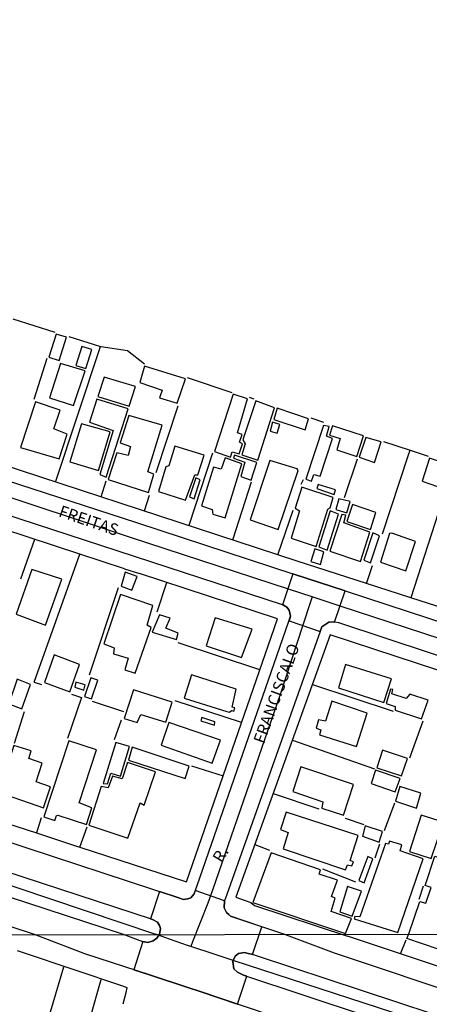
# Model space of a CAD drawing. Units: millimetres. Extents: x 185530 to 187947, y 1674286 to 1677060.
# Drawn here: x 186671 to 186758, y 1676490 to 1676701 of the extents above; entities that cross this region are included whole.
import ezdxf
from ezdxf.enums import TextEntityAlignment as Align

# ---------------------------------------------------------------- set-up
doc = ezdxf.new("R2010")
doc.units = ezdxf.units.MM
doc.header["$MEASUREMENT"] = 0
for name, color, linetype in [('V-CANTEIRO', 6, 'Continuous'), ('V-CRUZAMENTO', 1, 'Continuous'), ('V-EDIFICACAO', 7, 'Continuous'), ('V-EIXO_DE_LOGRADOURO', 3, 'Continuous'), ('V-LOTE', 1, 'Continuous'), ('V-NOME_DOS_LOGRADOUROS', 7, 'Continuous'), ('V-QUADRA', 2, 'Continuous'), ('V-TESTADA', 250, 'Continuous'), ('X-LIMITE_1000', 7, 'Continuous')]:
    doc.layers.add(name, color=color, linetype=linetype)

msp = doc.modelspace()

# ---------------------------------------------------------------- linework, layer by layer
at = {"layer": 'V-CANTEIRO'}
for points in [[(186578.63, 1676541.97), (186692.82, 1676504.63), (186696.91, 1676503.08), (186698.12, 1676502.87), (186699.2, 1676503.16), (186700.03, 1676503.75), (186700.55, 1676504.64)], [(186700.55, 1676504.64), (186700.77, 1676505.87), (186700.58, 1676506.51), (186700.17, 1676507.2), (186699.11, 1676507.75), (186623.74, 1676532.45)], [(186789.12, 1676477.6), (186721.58, 1676499.88), (186720.27, 1676500.31), (186719.58, 1676500.49), (186718.8, 1676500.69), (186717.53, 1676500.5), (186716.78, 1676499.91), (186716.38, 1676498.99), (186716.28, 1676498.76), (186716.53, 1676497.18), (186717.28, 1676496.45), (186718.58, 1676495.84), (186837.31, 1676456.45)]]:
    msp.add_lwpolyline(points, dxfattribs=at)
at = {"layer": 'V-CRUZAMENTO'}
for points in [[(186728.69, 1676572.83), (186728.34, 1676571.82), (186728.34, 1676571.82), (186735.03, 1676569.49), (186735.03, 1676569.49), (186735.4, 1676570.54), (186736.87, 1676571.52), (186737.96, 1676571.57), (186738.12, 1676571.54), (186738.12, 1676571.54), (186740.36, 1676578.22), (186740.36, 1676578.22), (186729.17, 1676581.9), (186729.17, 1676581.9), (186726.98, 1676575.23), (186726.98, 1676575.23), (186727.18, 1676575.16), (186727.89, 1676574.75), (186728.39, 1676574.06), (186728.69, 1676572.83)], [(186722.49, 1676506.22), (186715.77, 1676508.47), (186715.41, 1676508.83), (186714.97, 1676509.27), (186714.44, 1676510.28), (186714.55, 1676511.75), (186708.25, 1676513.95), (186708.02, 1676513.29), (186707.33, 1676512.44), (186706.69, 1676512.19), (186705.63, 1676512.08), (186704.91, 1676512.32), (186700.57, 1676513.75), (186698.64, 1676507.9), (186699.11, 1676507.75), (186700.17, 1676507.2), (186700.58, 1676506.51), (186700.77, 1676505.87), (186700.55, 1676504.64), (186700.03, 1676503.75), (186699.2, 1676503.16), (186698.12, 1676502.87), (186697.04, 1676503.06), (186695.07, 1676496.99), (186698.63, 1676495.83), (186706.67, 1676493.21), (186709.3, 1676492.32), (186717.29, 1676489.63), (186719.28, 1676495.61), (186718.58, 1676495.84), (186717.28, 1676496.45), (186716.53, 1676497.18), (186716.28, 1676498.76), (186716.38, 1676498.99), (186716.78, 1676499.91), (186717.53, 1676500.5), (186718.8, 1676500.69), (186719.58, 1676500.49), (186720.27, 1676500.31), (186720.49, 1676500.24)]]:
    msp.add_lwpolyline(points, close=True, dxfattribs=at)
at = {"layer": 'V-EDIFICACAO'}
for points in [[(186676.84, 1676628.31), (186679.08, 1676627.64), (186680.62, 1676632.6), (186678.46, 1676633.28), (186676.84, 1676628.31)], [(186683.94, 1676630.61), (186682.67, 1676626.55), (186684.77, 1676625.9), (186686.08, 1676629.98), (186683.94, 1676630.61)], [(186679.36, 1676626.98), (186676.99, 1676619.62), (186682.18, 1676617.96), (186684.62, 1676625.37), (186679.36, 1676626.98)], [(186697.38, 1676626.43), (186696.35, 1676622.92), (186701.18, 1676621.24), (186700.62, 1676619.6), (186704.38, 1676618.44), (186706.16, 1676623.69), (186697.38, 1676626.43)], [(186688.7, 1676624.07), (186687.36, 1676619.88), (186694.09, 1676617.82), (186695.43, 1676622.05), (186688.7, 1676624.07)], [(186712.39, 1676608.07), (186715.78, 1676606.9), (186716.16, 1676608.02), (186717.66, 1676607.6), (186718.36, 1676609.73), (186717.75, 1676610.11), (186718.29, 1676611.73), (186717.29, 1676612.1), (186719.47, 1676619.38), (186716.35, 1676620.43), (186712.39, 1676608.07)], [(186674.02, 1676618.72), (186670.8, 1676608.97), (186679.08, 1676606.5), (186680.81, 1676611.79), (186677.93, 1676612.93), (186679.27, 1676616.98), (186674.02, 1676618.72)], [(186687.19, 1676619.33), (186685.58, 1676614.36), (186690.66, 1676612.57), (186687.79, 1676603.16), (186689.15, 1676602.6), (186693.9, 1676617.23), (186687.19, 1676619.33)], [(186718.45, 1676610.63), (186718.96, 1676609.78), (186718.26, 1676607.38), (186721.63, 1676606.24), (186725.22, 1676617.5), (186721.24, 1676618.97), (186718.45, 1676610.63)], [(186693.99, 1676615.8), (186692.13, 1676609.98), (186694.37, 1676609.18), (186693.87, 1676607.24), (186691.45, 1676607.8), (186689.58, 1676602.09), (186698.21, 1676599.29), (186699.4, 1676603.22), (186698.07, 1676603.73), (186701.18, 1676613.72), (186693.99, 1676615.8)], [(186725.81, 1676617.41), (186725.12, 1676614.96), (186731.79, 1676612.72), (186732.55, 1676615.11), (186725.81, 1676617.41)], [(186683.9, 1676614), (186681.39, 1676605.91), (186687.48, 1676604.06), (186690.01, 1676612.32), (186683.9, 1676614)], [(186724.79, 1676614.39), (186724.28, 1676612.43), (186725.79, 1676612), (186726.38, 1676613.88), (186724.79, 1676614.39)], [(186735.7, 1676613.71), (186731.95, 1676602.19), (186733.13, 1676601.77), (186733.63, 1676603.14), (186735, 1676602.79), (186737.65, 1676610.86), (186736.39, 1676611.36), (186736.96, 1676613.47), (186735.7, 1676613.71)], [(186737.67, 1676613.58), (186737.05, 1676611.63), (186739.33, 1676610.86), (186738.58, 1676608.45), (186742.85, 1676607.05), (186744.32, 1676611.43), (186737.67, 1676613.58)], [(186703.9, 1676609.28), (186702.57, 1676605.01), (186701.92, 1676604.79), (186700.39, 1676599.52), (186706.13, 1676597.65), (186708.18, 1676603.1), (186708.79, 1676603.09), (186710.14, 1676607.29), (186703.9, 1676609.28)], [(186744.77, 1676611.11), (186743.38, 1676606.87), (186746.67, 1676605.77), (186748.06, 1676610.16), (186744.77, 1676611.11)], [(186716.65, 1676607.32), (186716.41, 1676606.69), (186718.85, 1676605.82), (186718.01, 1676602.71), (186720.22, 1676601.95), (186721.46, 1676605.71), (186716.65, 1676607.32)], [(186713.78, 1676604.28), (186712.15, 1676604.71), (186709.6, 1676596.46), (186711.87, 1676595.64), (186712.01, 1676594.7), (186714.65, 1676593.87), (186718.25, 1676605.49), (186714.63, 1676606.71), (186713.78, 1676604.28)], [(186724.21, 1676606.15), (186720.01, 1676593.48), (186725.99, 1676591.36), (186730.28, 1676604.06), (186730.06, 1676604.38), (186724.21, 1676606.15)], [(186758.45, 1676606.67), (186756.85, 1676601.71), (186761.81, 1676600.02), (186763.46, 1676605.05), (186758.45, 1676606.67)], [(186707.01, 1676598.4), (186708.02, 1676597.94), (186709.31, 1676602.03), (186708.37, 1676602.48), (186707.01, 1676598.4)], [(186734.61, 1676601.03), (186734.33, 1676600.14), (186738.05, 1676598.85), (186738.27, 1676599.86), (186734.61, 1676601.03)], [(186731.11, 1676600.43), (186729.66, 1676595.94), (186730.58, 1676595.39), (186728.82, 1676589.52), (186734.15, 1676587.75), (186736.65, 1676595.74), (186737.18, 1676596.03), (186737.81, 1676598.23), (186731.11, 1676600.43)], [(186739.05, 1676597.96), (186738.39, 1676595.7), (186740.74, 1676594.92), (186741.44, 1676597.37), (186739.05, 1676597.96)], [(186741.97, 1676596.72), (186740.76, 1676593.12), (186745.8, 1676591.39), (186746.94, 1676595.05), (186741.97, 1676596.72)], [(186734.74, 1676587.66), (186736.52, 1676586.92), (186738.97, 1676594.66), (186737.15, 1676595.39), (186734.74, 1676587.66)], [(186740.08, 1676592.81), (186740.49, 1676594.43), (186739.67, 1676594.61), (186737.08, 1676586.74), (186743.65, 1676584.55), (186745.63, 1676590.82), (186740.08, 1676592.81)], [(186746.29, 1676590.68), (186744.37, 1676584.78), (186745.82, 1676584.26), (186747.71, 1676590.04), (186746.29, 1676590.68)], [(186750.34, 1676590.6), (186749.89, 1676590.5), (186747.93, 1676584.39), (186753.37, 1676582.55), (186755.45, 1676588.8), (186750.34, 1676590.6)], [(186733.05, 1676584.55), (186735.06, 1676583.89), (186735.83, 1676586.58), (186733.9, 1676587.27), (186733.05, 1676584.55)], [(186673.24, 1676582.82), (186669.85, 1676573.21), (186676.17, 1676570.86), (186679.64, 1676580.75), (186673.24, 1676582.82)], [(186693.23, 1676582.25), (186692.35, 1676579.25), (186694.66, 1676578.4), (186695.81, 1676581.33), (186693.23, 1676582.25)], [(186692.21, 1676577.41), (186688.64, 1676566.84), (186690.87, 1676565.98), (186690.75, 1676564.75), (186693.89, 1676563.76), (186693.15, 1676561.29), (186695.37, 1676560.56), (186698.78, 1676570.35), (186698.78, 1676570.35), (186697.95, 1676570.9), (186699.19, 1676575.1), (186699.19, 1676575.1), (186692.21, 1676577.41)], [(186700.58, 1676573.09), (186700.58, 1676573.09), (186699.02, 1676569.34), (186704.23, 1676567.77), (186704.59, 1676569.13), (186701.92, 1676570.21), (186702.85, 1676572.38), (186700.58, 1676573.09)], [(186712.52, 1676572.46), (186710.62, 1676566.43), (186718.14, 1676563.95), (186720.44, 1676570.04), (186712.52, 1676572.46)], [(186677.99, 1676564.48), (186675.93, 1676558.55), (186681.35, 1676556.6), (186683.43, 1676562.43), (186683.43, 1676562.43), (186677.99, 1676564.48)], [(186740.48, 1676562.45), (186738.94, 1676557.44), (186748.64, 1676554.31), (186750.28, 1676559.38), (186740.48, 1676562.45)], [(186670.09, 1676559.26), (186668.33, 1676554.03), (186671.11, 1676552.92), (186672.95, 1676558.14), (186670.09, 1676559.26)], [(186682.67, 1676558.62), (186682.42, 1676557.59), (186684.36, 1676556.96), (186684.62, 1676558.07), (186682.67, 1676558.62)], [(186684.52, 1676555.6), (186685.98, 1676555.1), (186687.35, 1676559.09), (186685.85, 1676559.57), (186684.52, 1676555.6)], [(186707.44, 1676560.25), (186705.89, 1676555.21), (186714.99, 1676552.34), (186715.61, 1676552.19), (186716.01, 1676552.55), (186716.54, 1676552.41), (186716.73, 1676553.12), (186716.13, 1676553.32), (186717.04, 1676557.16), (186707.44, 1676560.25)], [(186695, 1676556.98), (186693, 1676550.85), (186695.83, 1676550.01), (186696.61, 1676551.71), (186701.93, 1676550.05), (186703.33, 1676554.33), (186695, 1676556.98)], [(186753.44, 1676555.18), (186750.37, 1676556.15), (186750.61, 1676557.05), (186750.12, 1676557.17), (186749.17, 1676554.06), (186751.11, 1676553.46), (186751.07, 1676552.63), (186756.76, 1676550.78), (186758.18, 1676554.76), (186754.23, 1676556.08), (186753.44, 1676555.18)], [(186737.53, 1676554.55), (186736.16, 1676550.3), (186734.64, 1676550.56), (186734.13, 1676548.79), (186735.13, 1676548.46), (186734.9, 1676547.35), (186742.81, 1676544.84), (186745.12, 1676552), (186737.53, 1676554.55)], [(186709.65, 1676551.09), (186709.43, 1676550.33), (186712.35, 1676549.46), (186712.43, 1676550.17), (186709.65, 1676551.09)], [(186702.55, 1676550.03), (186700.96, 1676545.12), (186711.88, 1676541.31), (186713.63, 1676546.21), (186702.55, 1676550.03)], [(186675.79, 1676529.81), (186678.17, 1676529.01), (186678.52, 1676530.04), (186678.83, 1676530.16), (186684.91, 1676528.17), (186686.11, 1676531.73), (186683.36, 1676532.75), (186687.1, 1676544.16), (186681.13, 1676546.1), (186675.79, 1676529.81)], [(186669.39, 1676545.05), (186665.92, 1676534.39), (186667.35, 1676533.88), (186667.73, 1676534.49), (186675.74, 1676531.74), (186677.23, 1676536.24), (186674.16, 1676537.3), (186675.41, 1676541.27), (186672.56, 1676542.29), (186673.05, 1676543.92), (186669.39, 1676545.05)], [(186691.22, 1676545.75), (186688.49, 1676536.93), (186689.43, 1676536.84), (186690.15, 1676539.11), (186692.23, 1676538.52), (186694.16, 1676544.87), (186691.22, 1676545.75)], [(186694.72, 1676544.72), (186693.95, 1676541.93), (186706.1, 1676538.03), (186706.92, 1676540.64), (186694.72, 1676544.72)], [(186748.41, 1676544.1), (186747.13, 1676540.25), (186752.43, 1676538.54), (186753.7, 1676542.32), (186748.41, 1676544.1)], [(186689.6, 1676536.03), (186688.09, 1676536.27), (186685.43, 1676527.96), (186693.77, 1676525.22), (186696.42, 1676532.8), (186696.42, 1676532.8), (186697.33, 1676532.28), (186699.76, 1676539.44), (186693.73, 1676541.44), (186692.55, 1676537.89), (186690.48, 1676538.5), (186689.6, 1676536.03)], [(186730.9, 1676540.53), (186729.18, 1676535.23), (186735.62, 1676532.97), (186735.38, 1676531.66), (186740.05, 1676530.14), (186742.16, 1676536.74), (186730.9, 1676540.53)], [(186746.88, 1676539.77), (186745.93, 1676536.9), (186751.12, 1676535.12), (186752.17, 1676538.02), (186746.88, 1676539.77)], [(186752.12, 1676536.31), (186751.18, 1676533.12), (186755.63, 1676531.63), (186756.58, 1676534.83), (186752.12, 1676536.31)], [(186727.76, 1676530.81), (186726.53, 1676527.04), (186728.19, 1676526.43), (186727.07, 1676522.94), (186740.44, 1676518.38), (186740.88, 1676519.46), (186741.79, 1676519.25), (186742.13, 1676520.16), (186741.46, 1676520.42), (186743.14, 1676525.78), (186727.76, 1676530.81)], [(186754.19, 1676522.36), (186758.8, 1676520.82), (186761.46, 1676528.62), (186756.67, 1676530.16), (186754.19, 1676522.36)], [(186744.65, 1676527.83), (186744.08, 1676525.61), (186747.69, 1676524.38), (186748.36, 1676526.63), (186744.65, 1676527.83)], [(186749.9, 1676524.59), (186749.67, 1676523.95), (186749.01, 1676524.08), (186743.51, 1676508.33), (186742.44, 1676508.39), (186742.32, 1676507.88), (186751.63, 1676504.95), (186757.1, 1676520.78), (186752.16, 1676522.5), (186752.51, 1676523.78), (186749.9, 1676524.59)], [(186740.42, 1676504.79), (186741.73, 1676507.99), (186737.36, 1676509.51), (186738.25, 1676512.37), (186737.44, 1676512.69), (186738.7, 1676516.17), (186734.8, 1676517.5), (186735.1, 1676518.4), (186724.52, 1676522.05), (186720.56, 1676511.39), (186740.42, 1676504.79)], [(186743.27, 1676516.1), (186744.43, 1676515.61), (186746.33, 1676520.76), (186745.2, 1676521.24), (186743.27, 1676516.1)], [(186766.15, 1676504.72), (186764.73, 1676500.53), (186760.59, 1676502.19), (186760.31, 1676501.42), (186753.61, 1676503.66), (186754.04, 1676504.7), (186756.41, 1676511.62), (186757.69, 1676511.24), (186758.79, 1676514.6), (186757.54, 1676515.07), (186759.56, 1676521.33), (186769.6, 1676518.03), (186766.45, 1676508.45), (186767.21, 1676508.15)], [(186740.91, 1676514.84), (186739.2, 1676509.42), (186741.89, 1676508.51), (186743.88, 1676513.84), (186740.91, 1676514.84)]]:
    msp.add_lwpolyline(points, close=True, dxfattribs=at)
at = {"layer": 'V-EIXO_DE_LOGRADOURO'}
for points in [[(186728.21, 1676578.58), (186694.34, 1676589.64), (186629.19, 1676611.34), (186603.06, 1676619.66), (186589.96, 1676623.63), (186577.92, 1676627.73)], [(186733.32, 1676576.91), (186728.21, 1676578.58)], [(186733.32, 1676576.91), (186732.98, 1676575.89), (186731.25, 1676570.63)], [(186739.27, 1676574.97), (186733.32, 1676576.91)], [(186828.61, 1676545.59), (186785.9, 1676559.75), (186739.27, 1676574.97)], [(186731.25, 1676570.63), (186726.45, 1676556.04), (186711.93, 1676514.07)], [(186552.88, 1676553.18), (186561.36, 1676550.22), (186597.26, 1676538.2), (186669.8, 1676514.71), (186699.71, 1676504.64)], [(186711.93, 1676514.07), (186710.97, 1676511.3), (186707.67, 1676502.96)], [(186700.4, 1676504.39), (186699.71, 1676504.64)], [(186701.71, 1676503.92), (186700.4, 1676504.39)], [(186707.27, 1676501.96), (186706.56, 1676502.19), (186701.71, 1676503.92)], [(186707.67, 1676502.96), (186707.27, 1676501.96)], [(186712.27, 1676500.33), (186707.27, 1676501.96)], [(186716.38, 1676498.99), (186712.27, 1676500.33)], [(186850.75, 1676453.87), (186830.33, 1676460.85), (186800.19, 1676471.67), (186716.38, 1676498.99)]]:
    msp.add_lwpolyline(points, dxfattribs=at)
at = {"layer": 'V-LOTE'}
for points in [[(186669.17, 1676636.56), (186678.17, 1676633.68)], [(186681.14, 1676632.75), (186687.95, 1676630.63)], [(186678.33, 1676601.56), (186687.95, 1676630.63)], [(186687.95, 1676630.63), (186688.1, 1676630.58), (186693.76, 1676629.75), (186697.4, 1676626.92)], [(186676.47, 1676628.05), (186673.63, 1676619.28)], [(186706.49, 1676623.99), (186716.07, 1676620.76)], [(186699.87, 1676603.57), (186704.55, 1676617.89)], [(186719.82, 1676619.72), (186720.83, 1676619.36)], [(186733, 1676615.3), (186735.72, 1676614.36)], [(186730.09, 1676584.61), (186649.79, 1676610.86)], [(186748.58, 1676610.23), (186754.29, 1676608.37)], [(186683.49, 1676586.1), (186617.02, 1676607.97)], [(186711.92, 1676607.77), (186706.85, 1676592.27)], [(186748.34, 1676590.43), (186753.96, 1676607.37)], [(186753.96, 1676607.37), (186754.29, 1676608.37)], [(186754.29, 1676608.37), (186758.16, 1676607.11)], [(186740.25, 1676598.26), (186743.03, 1676606.5)], [(186688.07, 1676598.4), (186689.18, 1676601.79)], [(186716.32, 1676589.13), (186720.27, 1676601.57)], [(186730.96, 1676601.09), (186731.44, 1676602.12)], [(186697.4, 1676595.36), (186698.46, 1676598.77)], [(186761.77, 1676599.52), (186754.44, 1676576.74)], [(186725.94, 1676585.97), (186729.21, 1676595.52)], [(186673.82, 1676589.26), (186670.82, 1676580.74)], [(186673.72, 1676558.68), (186683.49, 1676586.1)], [(186693.05, 1676582.95), (186683.49, 1676586.1)], [(186744.98, 1676579.8), (186730.09, 1676584.61)], [(186725.9, 1676572.24), (186696.31, 1676581.94)], [(186744.98, 1676579.8), (186746.21, 1676583.69)], [(186700.06, 1676573.75), (186702.18, 1676580)], [(186754.44, 1676576.74), (186744.98, 1676579.8)], [(186691.72, 1676578.85), (186685.48, 1676560.12)], [(186765.37, 1676573.21), (186754.44, 1676576.74)], [(186714.23, 1676538.54), (186725.9, 1676572.24)], [(186722.09, 1676561.31), (186704.56, 1676567.08)], [(186811.15, 1676544.51), (186737.19, 1676568.81), (186716.95, 1676512.52), (186718.94, 1676511.82), (186720.14, 1676511.39)], [(186673.72, 1676558.68), (186675.33, 1676558.15)], [(186733.38, 1676558.16), (186750.67, 1676552.46)], [(186681.76, 1676556.06), (186683.87, 1676555.36), (186680.89, 1676546.58)], [(186692.94, 1676552.27), (186686.23, 1676554.51)], [(186718.19, 1676550.01), (186703.95, 1676554.63)], [(186669.52, 1676545.6), (186671.62, 1676552.36)], [(186690.93, 1676546.33), (186692.46, 1676550.58)], [(186754.25, 1676542.46), (186757.06, 1676550.33)], [(186729.11, 1676546.25), (186746.65, 1676540.07)], [(186707.47, 1676540.72), (186714.23, 1676538.54)], [(186706.37, 1676515.84), (186714.23, 1676538.54)], [(186724.97, 1676534.75), (186734.75, 1676531.5)], [(186748.82, 1676526.85), (186751.04, 1676532.75)], [(186663.75, 1676529.74), (186674.19, 1676526.33)], [(186675.2, 1676529.59), (186674.19, 1676526.34)], [(186740.37, 1676529.51), (186744.4, 1676528.14)], [(186683.53, 1676523.29), (186685.09, 1676527.65)], [(186674.19, 1676526.34), (186674.19, 1676526.33)], [(186674.19, 1676526.33), (186682.83, 1676523.52)], [(186682.83, 1676523.52), (186683.53, 1676523.29)], [(186683.53, 1676523.29), (186706.37, 1676515.84)], [(186721.04, 1676523.84), (186724.19, 1676522.6)], [(186746.81, 1676520.99), (186747.79, 1676523.99)], [(186742.68, 1676515.79), (186735.57, 1676518.53)], [(186757.12, 1676514.89), (186756.17, 1676512.07)], [(186752.26, 1676500.38), (186740.85, 1676504.16)], [(186752.26, 1676500.38), (186753.42, 1676503.39)], [(186693.66, 1676493.12), (186692.7, 1676493.44), (186671.43, 1676500.6), (186670.15, 1676501.03)], [(186763.38, 1676496.7), (186752.26, 1676500.38)], [(186677.19, 1676487.98), (186680.07, 1676497.63)], [(186685.73, 1676486.62), (186688.08, 1676494.9)], [(186692.8, 1676489.72), (186693.44, 1676492.12), (186693.66, 1676493.12)]]:
    msp.add_lwpolyline(points, dxfattribs=at)
at = {"layer": 'V-QUADRA'}
for points in [[(186616.91, 1676745.99), (186578.26, 1676636.15), (186577.92, 1676634.99), (186577.88, 1676634.46), (186577.84, 1676633.85), (186578.45, 1676632.1), (186579.07, 1676631.3), (186579.16, 1676631.18), (186581.31, 1676630.07), (186584.1, 1676629.12), (186695.69, 1676592.87), (186729.4, 1676581.82), (186740.36, 1676578.22), (186829.64, 1676548.95)], [(186588.92, 1676550.5), (186704.91, 1676512.32), (186704.91, 1676512.32), (186705.63, 1676512.08), (186706.69, 1676512.19), (186707.33, 1676512.44), (186708.02, 1676513.29), (186708.65, 1676515.09), (186708.65, 1676515.09), (186728.24, 1676571.54), (186728.24, 1676571.54), (186728.69, 1676572.83), (186728.39, 1676574.06), (186727.89, 1676574.75), (186727.18, 1676575.16), (186726.98, 1676575.23), (186726.98, 1676575.23), (186617.75, 1676610.86)], [(186939.33, 1676504.92), (186839.65, 1676538.08), (186828.25, 1676541.87), (186827.55, 1676542.1), (186738.99, 1676571.35), (186738.12, 1676571.54), (186737.96, 1676571.57), (186736.87, 1676571.52), (186735.4, 1676570.54), (186735.03, 1676569.49), (186715.03, 1676513.11), (186714.55, 1676511.75), (186714.44, 1676510.28), (186714.97, 1676509.27), (186715.41, 1676508.83), (186715.77, 1676508.47), (186727.13, 1676504.67), (186738.03, 1676500.59), (186767.73, 1676490.71), (186817.37, 1676474.51), (186851.99, 1676462.71), (186856.69, 1676461.11), (186864.79, 1676458.45), (186903.92, 1676445.58)], [(186739.55, 1676482.14), (186709.3, 1676492.32), (186709.3, 1676492.32), (186706.67, 1676493.21), (186698.63, 1676495.83), (186698.63, 1676495.83), (186684.59, 1676500.39), (186673.82, 1676504.57), (186673.82, 1676504.57), (186550.87, 1676544.93), (186549.43, 1676545.03), (186549.43, 1676545.03), (186549.15, 1676545.05), (186546.92, 1676544.3), (186545.7, 1676543.43)]]:
    msp.add_lwpolyline(points, dxfattribs=at)
at = {"layer": 'V-TESTADA'}
for points in [[(186730.09, 1676584.61), (186649.79, 1676610.86)], [(186683.49, 1676586.1), (186617.02, 1676607.97)], [(186693.05, 1676582.95), (186683.49, 1676586.1)], [(186744.98, 1676579.8), (186730.09, 1676584.61)], [(186693.05, 1676582.95), (186696.31, 1676581.94)], [(186725.9, 1676572.24), (186696.31, 1676581.94)], [(186754.44, 1676576.74), (186744.98, 1676579.8)], [(186765.37, 1676573.21), (186754.44, 1676576.74)], [(186714.23, 1676538.54), (186725.9, 1676572.24)], [(186811.15, 1676544.51), (186737.19, 1676568.81), (186716.95, 1676512.52), (186718.94, 1676511.82), (186720.14, 1676511.39)], [(186706.37, 1676515.84), (186714.23, 1676538.54)], [(186663.75, 1676529.74), (186674.19, 1676526.34)], [(186674.19, 1676526.34), (186682.83, 1676523.52)], [(186682.83, 1676523.52), (186683.53, 1676523.29)], [(186683.53, 1676523.29), (186706.37, 1676515.84)], [(186720.14, 1676511.39), (186720.94, 1676510.74), (186740.85, 1676504.16)], [(186752.26, 1676500.38), (186740.85, 1676504.16)], [(186693.66, 1676493.12), (186692.7, 1676493.44), (186671.43, 1676500.6), (186670.15, 1676501.03)], [(186763.38, 1676496.7), (186752.26, 1676500.38)]]:
    msp.add_lwpolyline(points, dxfattribs=at)
at = {"layer": 'X-LIMITE_1000'}
msp.add_line((187941.97, 1676505.94), (185530.43, 1676503.05), dxfattribs=at)

# ---------------------------------------------------------------- texts
at = {"layer": 'V-NOME_DOS_LOGRADOUROS'}
for s, rotation, p in [('FREITAS', 341, (186678.54, 1676593.53)), ('FRANCISCALO', 70, (186723.72, 1676545.01)), ('R.', 59, (186714.6, 1676519.34))]:
    msp.add_text(s, height=2.5, rotation=rotation, dxfattribs=at).set_placement(p, align=Align.BOTTOM_LEFT)

doc.saveas('drawing.dxf')
